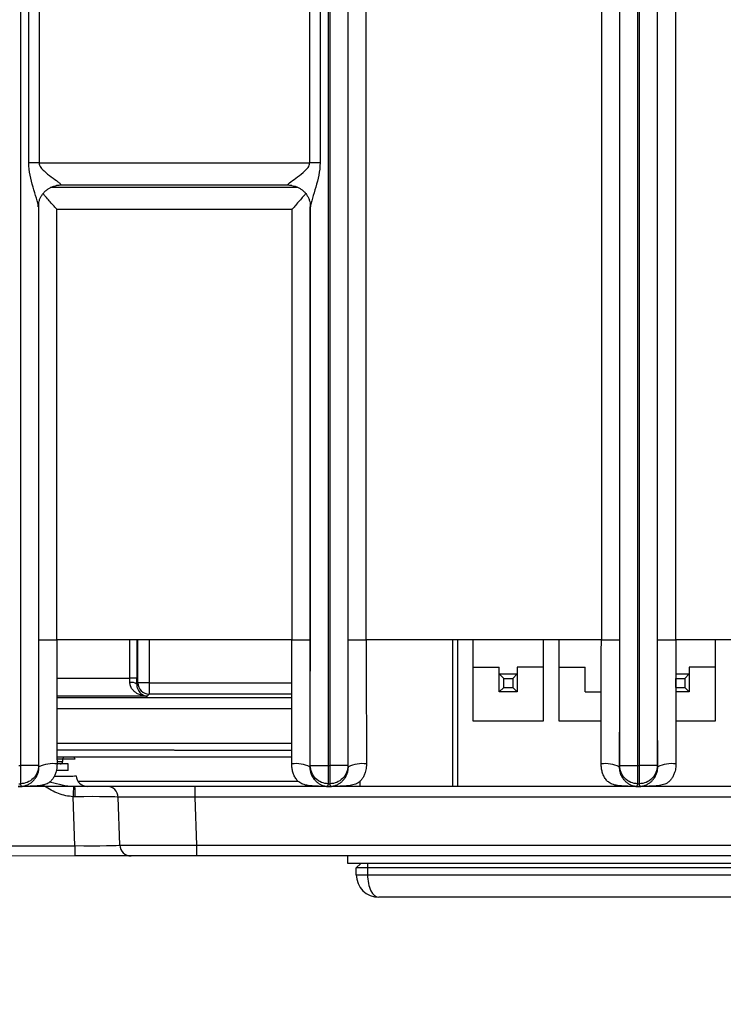
# Model space of a CAD drawing. Units: millimetres. Extents: x 17 to 584, y 10 to 410.
# Drawn here: x 260 to 276, y 63 to 85 of the extents above; entities that cross this region are included whole.
import ezdxf

# ---------------------------------------------------------------- set-up
doc = ezdxf.new("R2010")
doc.units = ezdxf.units.MM
doc.linetypes.add('SLD-Solid', pattern=[0])
doc.styles.add('SLDTEXTSTYLE0', font='GOTHIC.TTF', dxfattribs={"width": 0.913})
doc.dimstyles.new('SLDDIMSTYLE2', dxfattribs={"dimtxt": 3.5, "dimasz": 3, "dimexe": 0, "dimexo": 0.0625, "dimgap": 0.875, "dimtad": 1, "dimdec": 0, "dimlfac": 2, "dimrnd": 1e-09, "dimzin": 12, "dimdsep": 46, "dimtxsty": 'SLDTEXTSTYLE0', "dimsah": 1, "dimcen": 0.09, "dimadec": 0, "dimazin": 3, "dimtfac": 1, "dimtdec": 0, "dimtofl": 0, "dimtmove": 0, "dimatfit": 3, "dimfxl": 1, "dimfrac": 2, "dimtolj": 1, "dimtzin": 12, "dimarcsym": 0})

# ---------------------------------------------------------------- blocks, each defined once
blk = doc.blocks.new('_D_5')
at = {"color": 7, "linetype": 'SLD-Solid', "lineweight": 0}
for p, q in [((65.032, 67.412), (65.032, 46.728)), ((298.032, 67.412), (298.032, 46.728)), ((65.032, 47.728), (298.032, 47.728))]:
    blk.add_line(p, q, dxfattribs=at)
at = {"color": 7, "linetype": 'SLD-Solid', "lineweight": 18}
for points in [[(65.032, 47.728), (68.032, 47.278), (68.032, 48.178)], [(298.032, 47.728), (295.032, 48.178), (295.032, 47.278)]]:
    blk.add_solid(points, dxfattribs=at)
at = {"color": 7, "linetype": 'SLD-Solid', "lineweight": 18, "insert": (177.653, 52.198), "char_height": 3.5, "attachment_point": 1, "style": 'SLDTEXTSTYLE0'}
blk.add_mtext('466', dxfattribs=at)

msp = doc.modelspace()

# ---------------------------------------------------------------- linework, layer by layer
at = {"color": 7, "linetype": 'SLD-Solid', "lineweight": 25}
for p, q in [((260.323, 184.876), (260.323, 68.172)), ((267.141, 68.172), (267.141, 184.876)), ((267.173, 184.876), (267.173, 68.172)), ((267.573, 184.878), (267.573, 68.172)), ((273.591, 68.172), (273.591, 184.878)), ((273.991, 68.172), (273.991, 184.876)), ((274.023, 184.876), (274.023, 68.172)), ((274.423, 184.878), (274.423, 68.172)), ((267.58, 70.962), (267.58, 184.389)), ((267.98, 70.962), (267.98, 184.389)), ((273.184, 184.389), (273.184, 70.962)), ((273.584, 184.389), (273.584, 70.962)), ((274.43, 70.962), (274.43, 184.389)), ((274.83, 70.962), (274.83, 184.389)), ((260.506, 81.522), (260.506, 88.402)), ((260.735, 88.402), (260.735, 81.522)), ((266.728, 81.522), (266.728, 88.402)), ((266.957, 88.402), (266.957, 81.522)), ((260.735, 81.522), (260.506, 81.522)), ((260.735, 81.522), (266.728, 81.522)), ((266.957, 81.522), (266.728, 81.522)), ((266.241, 81.03), (261.222, 81.03)), ((260.723, 80.545), (260.723, 68.172)), ((266.334, 80.492), (261.13, 80.492)), ((261.13, 70.962), (261.13, 80.492)), ((266.334, 80.492), (266.334, 70.962)), ((266.741, 68.172), (266.741, 80.545)), ((260.73, 70.962), (261.13, 70.962)), ((266.334, 70.962), (261.13, 70.962)), ((266.334, 70.962), (266.734, 70.962)), ((267.58, 70.962), (267.98, 70.962)), ((273.184, 70.962), (267.98, 70.962)), ((269.897, 67.712), (269.897, 70.962)), ((269.997, 70.962), (269.997, 67.712)), ((270.347, 69.156), (270.347, 70.962)), ((271.897, 70.962), (271.897, 69.156)), ((272.252, 69.156), (272.252, 70.962)), ((273.184, 70.962), (273.584, 70.962)), ((274.43, 70.962), (274.83, 70.962)), ((280.034, 70.962), (274.83, 70.962)), ((275.707, 70.962), (275.707, 69.156)), ((270.347, 70.356), (270.922, 70.356)), ((270.922, 70.206), (270.922, 70.356)), ((271.322, 70.356), (271.322, 70.206)), ((271.897, 70.356), (271.322, 70.356)), ((272.252, 70.356), (272.827, 70.356)), ((272.827, 69.806), (272.827, 70.356)), ((275.132, 70.356), (275.132, 70.206)), ((275.707, 70.356), (275.132, 70.356)), ((262.897, 70.111), (262.747, 70.111)), ((262.897, 69.979), (262.923, 70.005)), ((263.173, 70.005), (262.923, 70.005)), ((263.173, 70.005), (263.173, 69.755)), ((270.922, 70.206), (271.322, 70.206)), ((271.022, 70.106), (270.922, 70.206)), ((270.922, 69.806), (270.922, 70.206)), ((271.022, 70.106), (271.222, 70.106)), ((271.022, 69.906), (271.022, 70.106)), ((271.322, 70.206), (271.222, 70.106)), ((271.222, 70.106), (271.222, 69.906)), ((271.322, 70.206), (271.322, 69.806)), ((274.83, 70.206), (275.132, 70.206)), ((274.832, 70.106), (275.032, 70.106)), ((274.832, 69.906), (274.832, 70.106)), ((275.132, 70.206), (275.032, 70.106)), ((275.032, 70.106), (275.032, 69.906)), ((275.132, 70.206), (275.132, 69.806)), ((270.922, 69.806), (271.022, 69.906)), ((271.322, 69.806), (270.922, 69.806)), ((271.022, 69.906), (271.222, 69.906)), ((271.222, 69.906), (271.322, 69.806)), ((272.827, 69.806), (273.183, 69.806)), ((275.132, 69.806), (274.831, 69.806)), ((274.832, 69.906), (275.032, 69.906)), ((275.032, 69.906), (275.132, 69.806)), ((263.173, 69.755), (263.129, 69.711)), ((271.897, 69.156), (270.347, 69.156)), ((273.182, 69.156), (272.252, 69.156)), ((275.707, 69.156), (274.831, 69.156)), ((261.485, 68.362), (261.136, 68.362)), ((261.256, 68.313), (261.255, 68.261)), ((260.291, 68.172), (260.323, 68.172)), ((260.723, 68.172), (260.323, 68.172)), ((260.323, 68.172), (260.323, 67.772)), ((260.733, 68.142), (260.723, 68.172)), ((261.382, 68.062), (261.121, 68.062)), ((261.382, 68.212), (261.133, 68.21)), ((261.382, 68.062), (261.382, 68.212)), ((266.731, 68.142), (266.741, 68.172)), ((266.741, 68.172), (267.141, 68.172)), ((267.141, 68.172), (267.173, 68.172)), ((267.141, 67.772), (267.141, 68.172)), ((267.573, 68.172), (267.173, 68.172)), ((267.173, 68.172), (267.173, 67.772)), ((267.583, 68.142), (267.573, 68.172)), ((273.581, 68.142), (273.591, 68.172)), ((273.591, 68.172), (273.991, 68.172)), ((273.991, 68.172), (274.023, 68.172)), ((273.991, 67.772), (273.991, 68.172)), ((274.423, 68.172), (274.023, 68.172)), ((274.023, 68.172), (274.023, 67.772)), ((274.433, 68.142), (274.423, 68.172)), ((267.847, 67.712), (267.847, 67.833)), ((260.271, 67.712), (260.343, 67.712)), ((260.343, 67.712), (260.271, 67.712)), ((260.291, 67.772), (260.323, 67.772)), ((260.343, 67.712), (260.323, 67.772)), ((260.343, 67.712), (260.343, 67.712)), ((267.121, 67.712), (260.356, 67.712)), ((264.185, 67.712), (264.185, 67.471)), ((267.121, 67.712), (267.141, 67.772)), ((267.121, 67.712), (267.193, 67.712)), ((267.121, 67.712), (267.121, 67.712)), ((267.193, 67.712), (267.121, 67.712)), ((267.141, 67.772), (267.173, 67.772)), ((267.193, 67.712), (267.173, 67.772)), ((267.193, 67.712), (267.193, 67.712)), ((273.971, 67.712), (267.206, 67.712)), ((267.572, 67.712), (267.572, 67.727)), ((273.971, 67.712), (273.991, 67.772)), ((273.971, 67.712), (274.043, 67.712)), ((273.971, 67.712), (273.971, 67.712)), ((274.043, 67.712), (273.971, 67.712)), ((273.991, 67.772), (274.023, 67.772)), ((274.043, 67.712), (274.023, 67.772)), ((274.043, 67.712), (274.043, 67.712)), ((280.821, 67.712), (274.056, 67.712)), ((261.526, 66.4), (261.488, 67.484)), ((262.523, 66.413), (262.486, 67.471)), ((285.728, 67.471), (264.185, 67.471)), ((264.185, 67.471), (264.222, 66.413)), ((261.526, 66.4), (261.526, 66.172)), ((264.222, 66.413), (285.691, 66.413)), ((264.222, 66.413), (264.222, 66.172)), ((261.526, 66.172), (258.873, 66.161)), ((262.773, 66.172), (261.526, 66.172)), ((264.222, 66.172), (262.773, 66.172)), ((285.691, 66.172), (264.222, 66.172)), ((267.572, 66.006), (267.572, 66.172)), ((282.292, 66.006), (267.572, 66.006)), ((267.859, 66.006), (267.759, 65.906)), ((268.009, 65.906), (267.759, 65.906)), ((267.759, 65.756), (267.759, 65.906)), ((268.009, 66.006), (268.009, 65.906)), ((281.759, 65.906), (268.009, 65.906)), ((268.009, 65.906), (268.009, 65.756)), ((267.759, 65.756), (268.009, 65.756)), ((268.009, 65.756), (281.759, 65.756)), ((281.509, 65.256), (268.259, 65.256))]:
    msp.add_line(p, q, dxfattribs=at)
at = {"color": 8, "linetype": 'SLD-Solid', "lineweight": 25}
for p, q in [((261.008, 80.985), (266.457, 80.985)), ((260.73, 70.962), (260.73, 80.642)), ((266.734, 80.636), (266.734, 70.962)), ((262.747, 70.111), (262.747, 70.962)), ((262.897, 70.962), (262.897, 70.111)), ((262.923, 70.005), (262.923, 70.962)), ((263.173, 70.962), (263.173, 70.005)), ((261.13, 70.111), (262.747, 70.111)), ((263.173, 70.005), (266.333, 70.005)), ((263.129, 69.711), (261.131, 69.711)), ((261.131, 69.68), (266.333, 69.68)), ((266.333, 69.755), (263.173, 69.755)), ((266.332, 69.431), (261.131, 69.431)), ((261.132, 68.669), (266.332, 68.669)), ((261.132, 68.519), (266.331, 68.508)), ((266.331, 68.508), (261.132, 68.519)), ((261.256, 68.313), (261.135, 68.313)), ((261.138, 68.261), (261.255, 68.261)), ((266.331, 68.358), (261.485, 68.362)), ((261.591, 67.83), (266.467, 67.83)), ((258.982, 66.4), (261.526, 66.4))]:
    msp.add_line(p, q, dxfattribs=at)
at = {"color": 7, "linetype": 'SLD-Solid', "lineweight": 25}
for centre, radius, start, end in [((262.779, 69.818), 0.199, 53.7349, 99.271), ((263.173, 70.006), 0.25, 180.0817, 269.9183), ((261.205, 68.262), 0.05, 270, 359), ((261.306, 68.312), 0.05, 90, 179), ((261.485, 68.312), 0.05, 3, 90), ((261.04, 67.543), 0.674, 82.0694, 117.1175), ((266.424, 67.543), 0.674, 62.8825, 97.9306), ((267.89, 67.543), 0.674, 82.0694, 117.1175), ((273.274, 67.543), 0.674, 62.8825, 97.9306), ((274.74, 67.543), 0.674, 82.0694, 117.1175), ((261.804, 67.962), 0.25, 183, 270), ((278.304, 66.849), 16.828, 177.0578, 177.8344), ((260.355, 67.538), 1.182, 357.4044, 8.4833), ((262.237, 67.462), 0.25, 2, 90), ((262.773, 66.422), 0.25, 182, 270), ((268.259, 65.756), 0.5, 180, 270)]:
    msp.add_arc(centre, radius, start, end, dxfattribs=at)
for centre, major_axis, ratio, start_param, end_param in [((262.728, 70.111), (0, 0.4), 0.048016, 4.470148, 4.712389), ((262.878, 70.111), (0, 0.55), 0.034921, 4.470148, 4.712389), ((261.486, 67.462), (1, 0.009), 0.021761, 0.00057, 1.521415), ((264.188, 67.462), (1.701, -0.009), 0.005121, 1.572219, 3.141798), ((261.522, 66.422), (1.001, -0.009), 0.021734, 4.71638, 6.284134), ((264.224, 66.422), (1.701, 0.009), 0.005125, 3.141745, 4.711324), ((268.259, 65.756), (0, 0.5), 0.5, 1.570796, 3.141593)]:
    msp.add_ellipse(centre, major_axis=major_axis, ratio=ratio, start_param=start_param, end_param=end_param, dxfattribs=at)
at = {"color": 8, "linetype": 'SLD-Solid', "lineweight": 25}
for centre, major_axis, ratio, start_param, end_param in [((260.534, 68.312), (1.001, 0.003), 0.004341, 0.000216, 0.765106), ((260.552, 67.962), (1.002, -0.013), 0.021666, 5.261179, 6.284605)]:
    msp.add_ellipse(centre, major_axis=major_axis, ratio=ratio, start_param=start_param, end_param=end_param, dxfattribs=at)
at = {"color": 7, "linetype": 'SLD-Solid', "lineweight": 25}
for points, knots in [([(260.723, 80.545), (260.722, 80.566), (260.715, 80.597), (260.698, 80.665), (260.687, 80.703), (260.652, 80.819), (260.626, 80.902), (260.577, 81.072), (260.554, 81.159), (260.518, 81.338), (260.506, 81.43), (260.506, 81.522)], [0, 0, 0, 0, 0.125, 0.125, 0.25, 0.25, 0.5, 0.5, 0.75, 0.75, 1, 1, 1, 1]), ([(260.735, 81.522), (260.735, 81.484), (260.752, 81.45), (260.794, 81.392), (260.819, 81.366), (260.897, 81.294), (260.952, 81.253), (261.058, 81.174), (261.11, 81.137), (261.173, 81.088), (261.191, 81.073), (261.218, 81.046), (261.225, 81.036), (261.222, 81.03)], [0, 0, 0, 0, 0.125, 0.125, 0.25, 0.25, 0.5, 0.5, 0.75, 0.75, 0.875, 0.875, 1, 1, 1, 1]), ([(266.241, 81.03), (266.237, 81.042), (266.27, 81.072), (266.353, 81.137), (266.405, 81.174), (266.511, 81.253), (266.567, 81.294), (266.644, 81.366), (266.669, 81.391), (266.711, 81.45), (266.728, 81.485), (266.728, 81.522)], [0, 0, 0, 0, 0.25, 0.25, 0.5, 0.5, 0.75, 0.75, 0.875, 0.875, 1, 1, 1, 1]), ([(266.957, 81.522), (266.957, 81.338), (266.911, 81.157), (266.837, 80.902), (266.811, 80.819), (266.776, 80.703), (266.766, 80.665), (266.748, 80.597), (266.741, 80.566), (266.741, 80.545)], [0, 0, 0, 0, 0.5, 0.5, 0.75, 0.75, 0.875, 0.875, 1, 1, 1, 1]), ([(260.723, 80.545), (260.719, 80.544), (260.717, 80.565), (260.722, 80.61), (260.735, 80.675), (260.759, 80.741), (260.793, 80.804), (260.837, 80.862), (260.89, 80.914), (260.949, 80.957), (261.011, 80.988), (261.07, 81.009), (261.107, 81.015), (261.124, 81.018)], [0, 0, 0, 0, 0.006149, 0.100825, 0.200373, 0.302535, 0.406088, 0.510326, 0.621356, 0.727139, 0.827984, 0.924076, 1, 1, 1, 1]), ([(261.222, 81.03), (261.222, 81.029), (261.192, 81.024), (261.158, 81.02), (261.124, 81.018)], [0, 0, 0, 0, 0.025637, 1, 1, 1, 1]), ([(266.328, 81.021), (266.299, 81.021), (266.268, 81.025), (266.242, 81.029), (266.241, 81.03)], [0, 0, 0, 0, 0.971119, 1, 1, 1, 1]), ([(266.328, 81.021), (266.328, 81.021), (266.349, 81.02), (266.392, 81.009), (266.456, 80.987), (266.518, 80.954), (266.578, 80.911), (266.631, 80.857), (266.676, 80.795), (266.708, 80.731), (266.73, 80.666), (266.742, 80.605), (266.743, 80.566), (266.743, 80.548)], [0, 0, 0, 0, 0.000665, 0.095962, 0.195515, 0.297351, 0.400387, 0.514606, 0.623385, 0.726855, 0.825507, 0.919376, 1, 1, 1, 1]), ([(261.13, 80.492), (261.129, 80.493), (261.109, 80.516), (261.059, 80.571), (260.982, 80.658), (260.907, 80.743), (260.853, 80.805), (260.831, 80.833), (260.824, 80.842)], [0, 0, 0, 0, 0.006382, 0.182904, 0.447362, 0.718771, 0.912463, 1, 1, 1, 1]), ([(266.64, 80.842), (266.633, 80.834), (266.61, 80.806), (266.558, 80.745), (266.482, 80.659), (266.405, 80.572), (266.355, 80.516), (266.335, 80.493), (266.334, 80.492)], [0, 0, 0, 0, 0.081568, 0.280596, 0.545002, 0.816936, 0.993612, 1, 1, 1, 1]), ([(260.733, 68.142), (260.732, 68.195), (260.732, 68.304), (260.732, 68.477), (260.731, 68.663), (260.731, 68.864), (260.731, 69.08), (260.73, 69.31), (260.73, 69.697), (260.73, 70.249), (260.73, 70.721), (260.73, 70.962)], [0, 0, 0, 0, 0.0565, 0.117942, 0.184353, 0.255757, 0.332172, 0.413612, 0.500091, 0.743855, 1, 1, 1, 1]), ([(261.13, 70.962), (261.13, 70.718), (261.13, 70.463), (261.131, 69.949), (261.131, 69.69), (261.131, 69.197), (261.132, 68.962), (261.132, 68.543), (261.132, 68.36), (261.133, 68.21)], [0, 0, 0, 0, 0.25, 0.25, 0.5, 0.5, 0.75, 0.75, 1, 1, 1, 1]), ([(266.331, 68.21), (266.331, 68.36), (266.331, 68.543), (266.332, 68.962), (266.332, 69.197), (266.333, 69.69), (266.333, 69.949), (266.333, 70.463), (266.334, 70.718), (266.334, 70.962)], [0, 0, 0, 0, 0.25, 0.25, 0.5, 0.5, 0.75, 0.75, 1, 1, 1, 1]), ([(266.734, 70.962), (266.734, 70.84), (266.734, 70.598), (266.734, 70.241), (266.733, 69.892), (266.733, 69.523), (266.733, 69.146), (266.732, 68.772), (266.732, 68.442), (266.731, 68.237), (266.731, 68.142)], [0, 0, 0, 0, 0.129593, 0.256097, 0.379533, 0.49992, 0.647927, 0.780548, 0.897866, 1, 1, 1, 1]), ([(267.583, 68.142), (267.582, 68.195), (267.582, 68.304), (267.582, 68.477), (267.581, 68.663), (267.581, 68.864), (267.581, 69.08), (267.58, 69.31), (267.58, 69.697), (267.58, 70.249), (267.58, 70.721), (267.58, 70.962)], [0, 0, 0, 0, 0.0565, 0.117942, 0.184353, 0.255757, 0.332172, 0.413612, 0.500091, 0.743855, 1, 1, 1, 1]), ([(267.98, 70.962), (267.98, 70.718), (267.98, 70.463), (267.981, 69.949), (267.981, 69.69), (267.981, 69.197), (267.982, 68.962), (267.982, 68.543), (267.982, 68.36), (267.983, 68.21)], [0, 0, 0, 0, 0.25, 0.25, 0.5, 0.5, 0.75, 0.75, 1, 1, 1, 1]), ([(273.181, 68.21), (273.181, 68.36), (273.181, 68.543), (273.182, 68.962), (273.182, 69.197), (273.183, 69.69), (273.183, 69.949), (273.183, 70.463), (273.184, 70.718), (273.184, 70.962)], [0, 0, 0, 0, 0.25, 0.25, 0.5, 0.5, 0.75, 0.75, 1, 1, 1, 1]), ([(273.584, 70.962), (273.584, 70.84), (273.584, 70.598), (273.584, 70.241), (273.583, 69.892), (273.583, 69.523), (273.583, 69.146), (273.582, 68.772), (273.582, 68.442), (273.581, 68.237), (273.581, 68.142)], [0, 0, 0, 0, 0.129593, 0.256097, 0.379533, 0.49992, 0.647927, 0.780548, 0.897866, 1, 1, 1, 1]), ([(274.433, 68.142), (274.432, 68.195), (274.432, 68.304), (274.432, 68.477), (274.431, 68.663), (274.431, 68.864), (274.431, 69.08), (274.43, 69.31), (274.43, 69.697), (274.43, 70.249), (274.43, 70.721), (274.43, 70.962)], [0, 0, 0, 0, 0.0565, 0.117942, 0.184353, 0.255757, 0.332172, 0.413612, 0.500091, 0.743855, 1, 1, 1, 1]), ([(274.83, 70.962), (274.83, 70.718), (274.83, 70.463), (274.831, 69.949), (274.831, 69.69), (274.831, 69.197), (274.832, 68.962), (274.832, 68.543), (274.832, 68.36), (274.833, 68.21)], [0, 0, 0, 0, 0.25, 0.25, 0.5, 0.5, 0.75, 0.75, 1, 1, 1, 1]), ([(263.129, 69.711), (263.128, 69.711), (263.114, 69.711), (263.071, 69.715), (263, 69.729), (262.924, 69.759), (262.86, 69.8), (262.806, 69.85), (262.773, 69.901), (262.752, 69.958), (262.749, 69.989), (262.747, 70.015)], [0, 0, 0, 0, 0.004307, 0.086357, 0.261683, 0.440555, 0.566537, 0.695372, 0.85027, 0.879882, 1, 1, 1, 1]), ([(262.897, 69.979), (262.899, 69.951), (262.904, 69.894), (262.933, 69.836), (262.965, 69.792), (263.003, 69.756), (263.05, 69.729), (263.093, 69.715), (263.119, 69.712), (263.128, 69.711), (263.129, 69.711)], [0, 0, 0, 0, 0.141589, 0.295107, 0.422497, 0.552296, 0.730819, 0.912182, 0.994912, 1, 1, 1, 1]), ([(260.723, 68.172), (260.723, 68.067), (260.68, 67.963), (260.531, 67.815), (260.427, 67.772), (260.323, 67.772)], [0, 0, 0, 0, 0.5, 0.5, 1, 1, 1, 1]), ([(261.133, 68.21), (261.132, 68.186), (261.132, 68.143), (261.124, 68.078), (261.106, 68.013), (261.078, 67.944), (261.04, 67.878), (260.993, 67.825), (260.942, 67.786), (260.87, 67.751), (260.761, 67.728), (260.618, 67.717), (260.488, 67.713), (260.396, 67.712), (260.356, 67.712), (260.343, 67.712)], [0, 0, 0, 0, 0.0655623, 0.1182859, 0.1786553, 0.2512491, 0.3235554, 0.3909593, 0.4494722, 0.5013618, 0.6118793, 0.7503574, 0.8911571, 0.9653804, 1, 1, 1, 1]), ([(260.343, 67.712), (260.344, 67.712), (260.347, 67.713), (260.351, 67.713), (260.359, 67.714), (260.368, 67.715), (260.384, 67.717), (260.407, 67.722), (260.437, 67.731), (260.478, 67.746), (260.528, 67.772), (260.582, 67.812), (260.628, 67.858), (260.668, 67.911), (260.703, 67.977), (260.728, 68.055), (260.731, 68.113), (260.733, 68.142)], [0, 0, 0, 0, 0.003764, 0.012611, 0.026668, 0.045961, 0.066978, 0.125072, 0.191953, 0.250166, 0.384676, 0.499582, 0.590668, 0.68568, 0.785231, 0.889852, 1, 1, 1, 1]), ([(267.121, 67.712), (267.108, 67.712), (267.066, 67.712), (266.973, 67.713), (266.866, 67.717), (266.766, 67.723), (266.675, 67.733), (266.58, 67.754), (266.49, 67.804), (266.429, 67.87), (266.384, 67.945), (266.353, 68.029), (266.334, 68.118), (266.332, 68.179), (266.331, 68.21)], [0, 0, 0, 0, 0.035522, 0.113126, 0.250475, 0.326587, 0.386158, 0.500305, 0.59044, 0.667647, 0.750588, 0.831896, 0.91514, 1, 1, 1, 1]), ([(266.731, 68.142), (266.731, 68.129), (266.732, 68.101), (266.738, 68.061), (266.747, 68.021), (266.76, 67.983), (266.784, 67.929), (266.824, 67.87), (266.88, 67.812), (266.936, 67.771), (266.997, 67.74), (267.049, 67.723), (267.083, 67.717), (267.1, 67.714), (267.109, 67.713), (267.115, 67.713), (267.119, 67.712), (267.121, 67.712)], [0, 0, 0, 0, 0.050462, 0.101886, 0.154328, 0.207844, 0.262483, 0.389943, 0.499247, 0.623645, 0.749308, 0.8747, 0.946225, 0.963648, 0.982194, 0.994502, 1, 1, 1, 1]), ([(267.141, 67.772), (267.036, 67.772), (266.932, 67.815), (266.784, 67.963), (266.741, 68.067), (266.741, 68.172)], [0, 0, 0, 0, 0.5, 0.5, 1, 1, 1, 1]), ([(267.573, 68.172), (267.573, 68.067), (267.53, 67.963), (267.381, 67.815), (267.277, 67.772), (267.173, 67.772)], [0, 0, 0, 0, 0.5, 0.5, 1, 1, 1, 1]), ([(267.983, 68.21), (267.982, 68.186), (267.982, 68.143), (267.974, 68.078), (267.956, 68.013), (267.928, 67.944), (267.89, 67.878), (267.843, 67.825), (267.792, 67.786), (267.72, 67.751), (267.611, 67.728), (267.468, 67.717), (267.338, 67.713), (267.246, 67.712), (267.206, 67.712), (267.193, 67.712)], [0, 0, 0, 0, 0.065562, 0.118286, 0.178655, 0.251249, 0.323555, 0.390959, 0.449472, 0.501362, 0.611879, 0.750357, 0.891157, 0.96538, 1, 1, 1, 1]), ([(267.193, 67.712), (267.194, 67.712), (267.197, 67.713), (267.201, 67.713), (267.209, 67.714), (267.218, 67.715), (267.234, 67.717), (267.257, 67.722), (267.287, 67.731), (267.328, 67.746), (267.378, 67.772), (267.432, 67.812), (267.478, 67.858), (267.518, 67.911), (267.553, 67.977), (267.578, 68.055), (267.581, 68.113), (267.583, 68.142)], [0, 0, 0, 0, 0.003764, 0.012611, 0.026668, 0.045961, 0.066978, 0.125072, 0.191953, 0.250166, 0.384676, 0.499582, 0.590668, 0.68568, 0.785231, 0.889852, 1, 1, 1, 1]), ([(273.971, 67.712), (273.958, 67.712), (273.916, 67.712), (273.823, 67.713), (273.716, 67.717), (273.616, 67.723), (273.525, 67.733), (273.43, 67.754), (273.34, 67.804), (273.279, 67.87), (273.234, 67.945), (273.203, 68.029), (273.184, 68.118), (273.182, 68.179), (273.181, 68.21)], [0, 0, 0, 0, 0.035522, 0.113126, 0.250475, 0.326587, 0.386158, 0.500305, 0.59044, 0.667647, 0.750588, 0.831896, 0.91514, 1, 1, 1, 1]), ([(273.581, 68.142), (273.581, 68.129), (273.582, 68.101), (273.588, 68.061), (273.597, 68.021), (273.61, 67.983), (273.634, 67.929), (273.674, 67.87), (273.73, 67.812), (273.786, 67.771), (273.847, 67.74), (273.899, 67.723), (273.933, 67.717), (273.95, 67.714), (273.959, 67.713), (273.965, 67.713), (273.969, 67.712), (273.971, 67.712)], [0, 0, 0, 0, 0.050462, 0.101886, 0.154328, 0.207844, 0.262483, 0.389943, 0.499247, 0.623645, 0.749308, 0.8747, 0.946225, 0.963648, 0.982194, 0.994502, 1, 1, 1, 1]), ([(273.991, 67.772), (273.886, 67.772), (273.782, 67.815), (273.634, 67.963), (273.591, 68.067), (273.591, 68.172)], [0, 0, 0, 0, 0.5, 0.5, 1, 1, 1, 1]), ([(274.423, 68.172), (274.423, 68.067), (274.38, 67.963), (274.231, 67.815), (274.127, 67.772), (274.023, 67.772)], [0, 0, 0, 0, 0.5, 0.5, 1, 1, 1, 1]), ([(274.833, 68.21), (274.832, 68.186), (274.832, 68.143), (274.824, 68.078), (274.806, 68.013), (274.778, 67.944), (274.74, 67.878), (274.693, 67.825), (274.642, 67.786), (274.57, 67.751), (274.461, 67.728), (274.318, 67.717), (274.188, 67.713), (274.096, 67.712), (274.056, 67.712), (274.043, 67.712)], [0, 0, 0, 0, 0.065562, 0.118286, 0.178655, 0.251249, 0.323555, 0.390959, 0.449472, 0.501362, 0.611879, 0.750357, 0.891157, 0.96538, 1, 1, 1, 1]), ([(274.043, 67.712), (274.044, 67.712), (274.047, 67.713), (274.051, 67.713), (274.059, 67.714), (274.068, 67.715), (274.084, 67.717), (274.107, 67.722), (274.137, 67.731), (274.178, 67.746), (274.228, 67.772), (274.282, 67.812), (274.328, 67.858), (274.368, 67.911), (274.403, 67.977), (274.428, 68.055), (274.431, 68.113), (274.433, 68.142)], [0, 0, 0, 0, 0.0037636, 0.0126108, 0.0266684, 0.0459607, 0.0669777, 0.1250725, 0.1919533, 0.2501658, 0.3846757, 0.4995823, 0.5906684, 0.6856802, 0.7852309, 0.8898521, 1, 1, 1, 1])]:
    msp.add_open_spline(points, degree=3, knots=knots, dxfattribs=at)
at = {"color": 8, "linetype": 'SLD-Solid', "lineweight": 25}
for points, knots in [([(261.488, 67.484), (261.434, 67.49), (261.324, 67.5), (261.162, 67.552), (261.004, 67.625), (260.89, 67.692), (260.831, 67.734), (260.82, 67.742)], [0, 0, 0, 0, 0.2267537, 0.4538706, 0.698653, 0.9444723, 1, 1, 1, 1]), ([(260.977, 67.816), (260.985, 67.814), (261.075, 67.787), (261.206, 67.754), (261.371, 67.721), (261.456, 67.715), (261.499, 67.712)], [0, 0, 0, 0, 0.041949, 0.515174, 0.75678, 1, 1, 1, 1])]:
    msp.add_open_spline(points, degree=3, knots=knots, dxfattribs=at)
at = {"color": 7, "linetype": 'SLD-Solid', "lineweight": 25}
msp.add_open_spline([(261.535, 67.484), (261.52, 67.484), (261.504, 67.484), (261.488, 67.484)], degree=3, dxfattribs=at)

# ---------------------------------------------------------------- dimensions: what is measured, and where the dimension line sits
at = {"color": 7, "linetype": 'SLD-Solid', "lineweight": 18}
dim = msp.add_linear_dim(base=(298.032, 47.728), p1=(65.032, 68.412), p2=(298.032, 68.412), angle=0, dimstyle='SLDDIMSTYLE2', dxfattribs=at)
dim.commit()
dim.dimension.update_dxf_attribs({"geometry": '_D_5', "text_midpoint": (181.532, 47.728), "dimtype": 160})

doc.saveas('drawing.dxf')
